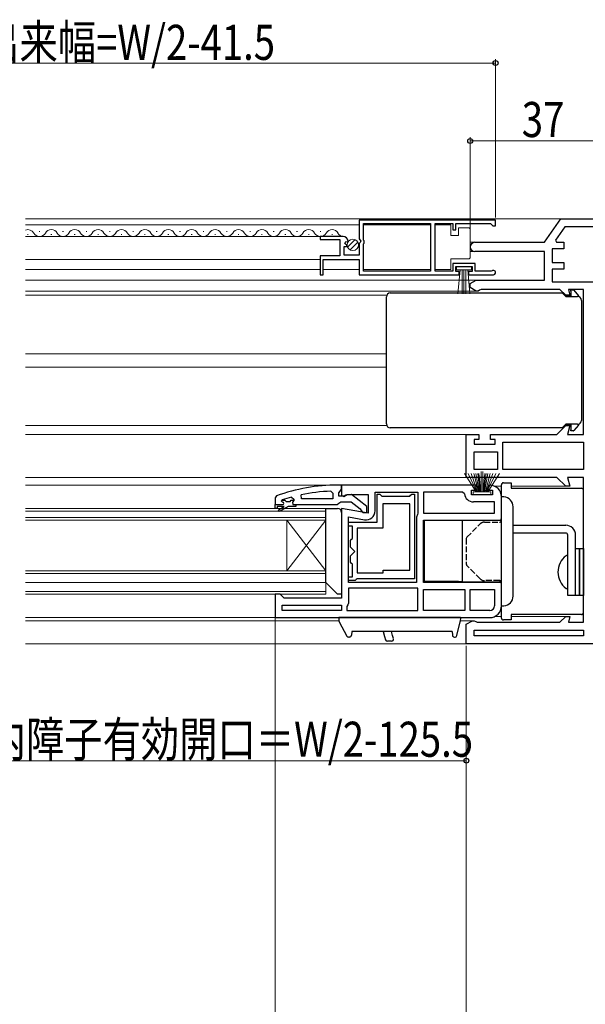
# Model space of a CAD drawing. Extents: x 0 to 990, y 0 to 1600.
# Drawn here: x 580 to 724, y 211 to 464 of the extents above; entities that cross this region are included whole.
import ezdxf

# ---------------------------------------------------------------- set-up
doc = ezdxf.new("R2010")
doc.units = 0
doc.linetypes.add('YHIDDEN_1', pattern=[4, 3, -1])
for name, color, linetype, lineweight in [('YKK_11', 7, 'CONTINUOUS', 30), ('YKK_12', 2, 'CONTINUOUS', 13), ('YKK_13', 4, 'CONTINUOUS', 30), ('YKK_D', 6, 'CONTINUOUS', 13)]:
    doc.layers.add(name, color=color, linetype=linetype, lineweight=lineweight)
doc.styles.add('text-b', font='extslim2.shx', dxfattribs={"width": 0.8, "bigfont": 'extfont2.shx'})

msp = doc.modelspace()

# ---------------------------------------------------------------- linework, layer by layer
at = {"layer": 'YKK_11', "linetype": 'ByBlock', "lineweight": -2, "ltscale": 0.5}
for p, q in [((701.5, 412.69), (666.5, 412.69)), ((701.5, 412.69), (666.5, 412.69)), ((666.5, 412.69), (666.5, 407.86)), ((667.6, 407.59), (667.6, 411.79)), ((667.6, 411.79), (684.8, 411.79)), ((684.8, 411.79), (684.8, 399.59)), ((686, 399.59), (686, 411.79)), ((686, 411.79), (690.5, 411.79)), ((690.5, 411.79), (690.5, 410.19)), ((691.3, 410.19), (691.3, 411.79)), ((691.3, 411.79), (700.2, 411.79)), ((700.2, 411.79), (700.5, 411.49)), ((701.5, 411.19), (701.5, 412.69)), ((714, 407), (718.2, 413)), ((718.2, 413), (732, 413)), ((690.5, 410.19), (691.3, 410.19)), ((700.5, 411.49), (700.8, 411.19)), ((700.8, 411.19), (701.5, 411.19)), ((719.24, 411), (716.82, 407.54)), ((730, 411), (719.24, 411)), ((662.4, 408.49), (656.5, 408.49)), ((656.5, 408.49), (656.5, 407.69)), ((656.5, 407.69), (661.6, 407.69)), ((661.6, 407.69), (661.6, 403.49)), ((662.86, 406.72), (663.13, 407.19)), ((663.42, 406.15), (662.86, 406.72)), ((663.13, 407.19), (663.45, 407.1)), ((663.45, 407.1), (663.7, 407.31)), ((666.5, 407.86), (666.95, 407.32)), ((666.8, 406.99), (666.5, 406.69)), ((666.95, 407.32), (666.8, 406.99)), ((667.8, 407.39), (667.6, 407.59)), ((667.6, 406.59), (667.8, 406.79)), ((667.8, 406.79), (667.8, 407.39)), ((696.2, 407), (714, 407)), ((716.82, 407.54), (717.1, 407)), ((717.1, 407), (719, 407)), ((719, 407), (719, 405.3)), ((662.7, 403.69), (662.7, 405.89)), ((662.7, 405.89), (663.32, 405.89)), ((663.32, 405.89), (663.42, 406.15)), ((666.5, 406.69), (666.5, 403.69)), ((667.6, 399.59), (667.6, 406.59)), ((714, 404.6), (696.2, 404.6)), ((714, 397.3), (714, 404.6)), ((719, 405.3), (716, 405.3)), ((716, 405.3), (716, 401.8)), ((661.6, 403.49), (656.5, 403.49)), ((656.5, 403.49), (656.5, 398.69)), ((657.3, 398.69), (657.3, 402.59)), ((657.3, 402.59), (666.5, 402.59)), ((666.5, 403.69), (662.7, 403.69)), ((666.5, 402.59), (666.5, 398.69)), ((716, 401.8), (719, 401.8)), ((719, 401.8), (719, 400.1)), ((684.8, 399.59), (667.6, 399.59)), ((690.5, 399.59), (686, 399.59)), ((696.3, 401.59), (690.5, 401.59)), ((690.5, 401.59), (690.5, 399.59)), ((691.3, 399.49), (691.3, 400.79)), ((691.3, 400.79), (695.5, 400.79)), ((692.2, 399.49), (691.3, 399.49)), ((692.2, 398.69), (692.2, 399.49)), ((695.5, 399.49), (694.6, 399.49)), ((694.6, 399.49), (694.6, 398.69)), ((695.5, 400.79), (695.5, 399.49)), ((696.3, 399.59), (696.3, 401.59)), ((700.4, 399.59), (696.3, 399.59)), ((700.6, 399.67), (700.4, 399.59)), ((719, 400.1), (716, 400.1)), ((716, 400.1), (716, 396.9)), ((656.5, 398.69), (657.3, 398.69)), ((666.5, 398.69), (692.2, 398.69)), ((694.6, 398.69), (700.95, 398.69)), ((695, 396.4), (696.56, 397.3)), ((696.56, 397.3), (714, 397.3)), ((716, 396.9), (730, 396.9)), ((695, 395.4), (695, 396.4)), ((696.56, 394.5), (695, 395.4)), ((697, 394.5), (696.56, 394.5)), ((697.4, 394.7), (697, 394.5)), ((697.8, 394.9), (697.4, 394.7)), ((718, 394.9), (697.8, 394.9)), ((719.5, 393.4), (718, 394.9)), ((724, 394.9), (720.16, 394.9)), ((720.16, 394.9), (720.56, 393.4)), ((724, 357.7), (724, 394.9)), ((720.56, 393.4), (719.5, 393.4)), ((717.2, 357.7), (719.5, 360)), ((719.5, 360), (720.56, 360)), ((720.56, 360), (719.94, 357.7)), ((694, 346.7), (694, 357.7)), ((694, 357.7), (697.2, 357.7)), ((697.2, 356.4), (696, 356.4)), ((696, 356.4), (696, 355.2)), ((697.2, 357.7), (697.2, 356.4)), ((700.2, 356.4), (700.2, 357.7)), ((700.2, 357.7), (717.2, 357.7)), ((701.4, 356.4), (700.2, 356.4)), ((701.4, 355.2), (701.4, 356.4)), ((719.94, 357.7), (724, 357.7)), ((696, 355.2), (701.4, 355.2)), ((703.4, 348.7), (703.4, 355.7)), ((703.4, 355.7), (724, 355.7)), ((724, 355.7), (724, 348.7)), ((696, 348.7), (696, 353.2)), ((696, 353.2), (702, 353.2)), ((702, 353.2), (702, 348.7)), ((702, 348.7), (696, 348.7)), ((702, 348.7), (696, 348.7)), ((724, 348.7), (703.4, 348.7)), ((724, 348.7), (703.4, 348.7)), ((717.2, 346.7), (694, 346.7)), ((719.5, 344.4), (717.2, 346.7)), ((724, 346.7), (719.94, 346.7)), ((719.94, 346.7), (720.56, 344.4)), ((724, 309.5), (724, 346.7)), ((682.5, 344.7), (662, 344.7)), ((662, 344.7), (662, 342.08)), ((696.5, 344.7), (682.5, 344.7)), ((696.5, 343.4), (696.5, 344.7)), ((700, 344.7), (699.5, 344.2)), ((699.5, 344.2), (699.5, 343.4)), ((720.56, 344.4), (719.5, 344.4)), ((649.17, 341.61), (649.8, 341.13)), ((649.8, 341.13), (649.8, 340.77)), ((651.73, 341.2), (651.63, 342.19)), ((659.8, 341.2), (651.73, 341.2)), ((659.8, 341.2), (651.73, 341.2)), ((659.28, 343.15), (659.8, 342.65)), ((659.8, 342.65), (659.8, 341.2)), ((662, 342.08), (662.58, 341.76)), ((662.58, 341.76), (663.44, 342.3)), ((663.44, 342.3), (668.8, 342.3)), ((668.8, 342.3), (668.8, 337.49)), ((670.6, 338.09), (670.6, 342.9)), ((670.6, 342.9), (681.6, 342.9)), ((671.1, 335.2), (671.1, 342.4)), ((671.1, 342.4), (671.8, 342.4)), ((671.8, 342.4), (672.1, 342.1)), ((672.1, 342.1), (672.3, 341.9)), ((672.3, 341.9), (679.5, 341.9)), ((679.5, 341.9), (679.7, 342.1)), ((679.7, 342.1), (680, 342.4)), ((680, 342.4), (680.7, 342.4)), ((680.7, 342.4), (680.7, 320.7)), ((681.6, 342.9), (681.6, 337.52)), ((693.02, 342.9), (683, 342.9)), ((683, 342.9), (683, 337.5)), ((693.51, 342.45), (693.02, 342.9)), ((695.3, 342.2), (695.3, 343.4)), ((695.3, 343.4), (696.5, 343.4)), ((700.7, 342.2), (695.3, 342.2)), ((699.5, 343.4), (700.7, 343.4)), ((700.7, 343.4), (700.7, 342.2)), ((703, 335.7), (703, 341.7)), ((645, 339.7), (646.9, 339.7)), ((645, 338.7), (645, 339.7)), ((645, 339.7), (646.9, 339.7)), ((645, 339.7), (646.9, 339.7)), ((645.5, 338.7), (645, 338.7)), ((647.3, 339.2), (645.5, 339.2)), ((645.5, 339.2), (645.5, 338.7)), ((645.83, 338.35), (647.3, 339.2)), ((648.3, 339.2), (646.08, 337.91)), ((646.6, 340.61), (646.67, 340.8)), ((646.6, 340.61), (646.67, 340.8)), ((646.6, 340.6), (646.6, 340.61)), ((646.6, 340.6), (646.6, 340.61)), ((646.9, 340.3), (646.6, 340.6)), ((646.9, 340.3), (646.6, 340.6)), ((646.67, 340.8), (646.8, 340.89)), ((646.67, 340.8), (647.51, 340.8)), ((647.51, 340.8), (647.8, 340.54)), ((647.8, 340.54), (648.8, 340.54)), ((650.3, 339.2), (648.3, 339.2)), ((648.8, 340.54), (649.09, 340.8)), ((649.09, 340.8), (649.8, 340.8)), ((649.8, 340.77), (649.43, 340.29)), ((649.8, 340.77), (649.43, 340.29)), ((649.43, 340.29), (649.5, 339.7)), ((649.43, 340.29), (649.5, 339.7)), ((649.5, 339.7), (650.3, 339.7)), ((649.5, 339.7), (650.3, 339.7)), ((649.8, 340.8), (649.8, 340.77)), ((650.3, 339.7), (650.3, 339.2)), ((668.8, 337.49), (662, 338.69)), ((662, 338.69), (662, 315.7)), ((679.5, 339.9), (672.6, 339.9)), ((672.6, 339.9), (672.6, 333.7)), ((679.5, 322.9), (679.5, 339.9)), ((679.5, 322.9), (679.5, 339.9)), ((701.2, 340.4), (695.8, 340.4)), ((701.2, 337.5), (701.2, 340.4)), ((646.08, 337.91), (645.83, 338.35)), ((663.8, 319.7), (663.8, 336.55)), ((663.8, 336.55), (667.9, 335.82)), ((681.47, 337.18), (681.2, 336.5)), ((681.2, 336.5), (681.2, 319.7)), ((681.6, 337.52), (681.47, 337.18)), ((683, 337.5), (701.2, 337.5)), ((683, 337.5), (701.2, 337.5)), ((663.8, 334.2), (663.8, 335.2)), ((663.8, 335.2), (671.1, 335.2)), ((664.8, 334.2), (663.8, 334.2)), ((664.8, 331), (664.8, 334.2)), ((672.6, 333.7), (666, 333.7)), ((666, 333.7), (666, 322.2)), ((683, 319.7), (683, 335.7)), ((683, 335.7), (703, 335.7)), ((664.6, 330.8), (664.8, 331)), ((664.3, 330.5), (664.6, 330.8)), ((664.3, 328.81), (664.3, 330.5)), ((665.41, 327.7), (664.3, 328.81)), ((664.3, 326.59), (665.41, 327.7)), ((664.3, 324.9), (664.3, 326.59)), ((664.6, 324.6), (664.3, 324.9)), ((664.8, 324.4), (664.6, 324.6)), ((664.8, 321.2), (664.8, 324.4)), ((663.8, 320.2), (663.8, 321.2)), ((663.8, 321.2), (664.8, 321.2)), ((666, 322.2), (672.7, 322.2)), ((672.7, 322.2), (672.7, 322.9)), ((672.7, 322.9), (679.5, 322.9)), ((665.5, 320.2), (663.8, 320.2)), ((681.2, 319.7), (663.8, 319.7)), ((681.2, 319.7), (663.8, 319.7)), ((681.6, 318.3), (663.8, 318.3)), ((663.8, 318.3), (663.8, 314.4)), ((665.8, 320.5), (665.5, 320.2)), ((666, 320.7), (665.8, 320.5)), ((680.7, 320.7), (666, 320.7)), ((681.6, 312.5), (681.6, 318.3)), ((703, 319.7), (683, 319.7)), ((703, 313.7), (703, 319.7)), ((646.3, 316.7), (645, 316.7)), ((645, 316.7), (645, 310.7)), ((646.8, 316.2), (646.3, 316.7)), ((647.3, 315.7), (646.8, 316.2)), ((683, 317.9), (693.6, 317.9)), ((683, 317.9), (693.6, 317.9)), ((683, 312.5), (683, 317.9)), ((693.6, 317.9), (693.6, 312.5)), ((695, 317.9), (701.2, 317.9)), ((695, 317.9), (701.2, 317.9)), ((695, 312.5), (695, 317.9)), ((701.2, 317.9), (701.2, 313.7)), ((646.8, 312.5), (646.8, 313.9)), ((646.8, 313.9), (662, 313.9)), ((662, 315.7), (647.3, 315.7)), ((662, 313.9), (662, 312.5)), ((663.6, 314), (663.4, 313.6)), ((663.4, 313.6), (663.4, 312.5)), ((663.8, 314.4), (663.6, 314)), ((662, 312.5), (646.8, 312.5)), ((662, 312.5), (646.8, 312.5)), ((663.4, 312.5), (681.6, 312.5)), ((663.4, 312.5), (681.6, 312.5)), ((693.6, 312.5), (683, 312.5)), ((700, 312.5), (695, 312.5)), ((718, 309.5), (719.5, 311)), ((719.5, 311), (720.56, 311)), ((720.56, 311), (720.16, 309.5)), ((645, 310.7), (682.5, 310.7)), ((682.5, 310.7), (700, 310.7)), ((694, 309), (695.56, 309.9)), ((694, 304), (694, 309)), ((695.56, 309.9), (696, 309.9)), ((696, 309.9), (696.4, 309.7)), ((696.4, 309.7), (696.8, 309.5)), ((696.8, 309.5), (718, 309.5)), ((720.16, 309.5), (724, 309.5)), ((696, 307.5), (724, 307.5)), ((696, 307.5), (724, 307.5)), ((696, 306), (696, 307.5)), ((724, 306), (696, 306)), ((724, 307.5), (724, 306)), ((742, 304), (694, 304))]:
    msp.add_line(p, q, dxfattribs=at)
at = {"layer": 'YKK_11', "linetype": 'ByBlock', "lineweight": 30, "ltscale": 0.5}
for p, q in [((662, 344.7), (661, 344.7)), ((661.65, 343.18), (662, 343.65)), ((662, 343.65), (662, 344.7)), ((645.33, 341.95), (645, 341.48)), ((645, 341.48), (645, 339.7)), ((661.3, 342.7), (661.65, 343.18)), ((661.3, 341.9), (661.3, 342.7)), ((662.7, 341.9), (661.3, 341.9)), ((663.1, 342.1), (662.7, 341.9)), ((664.52, 342.29), (663.1, 342.1)), ((668.5, 339.18), (664.52, 342.29)), ((645, 339.7), (646.9, 339.7)), ((650.3, 339.7), (660.85, 339.7)), ((660.85, 339.7), (661.32, 340.05)), ((661.32, 340.05), (661.8, 340.4)), ((661.8, 340.4), (664.5, 340.4)), ((664.5, 340.4), (666.8, 338.61)), ((666.8, 338.61), (667, 338.2)), ((668.5, 337.7), (668.5, 339.18)), ((667, 338.2), (667.5, 337.7)), ((667.5, 337.7), (668.5, 337.7))]:
    msp.add_line(p, q, dxfattribs=at)
at = {"layer": 'YKK_11', "linetype": 'ByBlock', "lineweight": -2, "ltscale": 0.5}
for centre, radius, start, end in [((662.4, 407.19), 1.3, 5.2159, 90), ((696.2, 405.8), 1.2, 90, 270), ((700.95, 399.24), 0.55, 270, 130.1194), ((700, 341.7), 3, 0, 90), ((660.95, 298.7), 44.5, 105.3529, 108.5338), ((661.36, 295.79), 47.41, 92.5215, 101.8508), ((695.8, 342.7), 2.3, 186.1507, 270), ((646.9, 340), 0.3, 270, 90), ((646.9, 340), 0.3, 270, 90), ((668.3, 338.09), 2.3, 260, 360), ((700, 313.7), 3, 270, 360), ((700, 313.7), 1.2, 270, 360)]:
    msp.add_arc(centre, radius, start, end, dxfattribs=at)
at = {"layer": 'YKK_11', "linetype": 'ByBlock', "lineweight": 30, "ltscale": 0.5}
msp.add_arc((661, 298.7), 46, 90, 109.917, dxfattribs=at)
at = {"layer": 'YKK_12'}
for p, q in [((718.46, 413), (581, 413)), ((656.87, 408.49), (581, 408.49)), ((695, 407), (696.2, 407)), ((696.2, 404.6), (695, 404.6)), ((656.5, 402.59), (581, 402.59)), ((696.69, 397.3), (581, 397.3)), ((696.69, 394.5), (581, 394.5)), ((673.58, 393.4), (581, 393.4)), ((719.71, 393.4), (719.2, 393.4)), ((673.5, 378.4), (581, 378.4)), ((673.5, 375), (581, 375)), ((673.58, 360), (581, 360)), ((719.2, 360), (719.71, 360)), ((695, 357.7), (581, 357.7)), ((695, 346.7), (581, 346.7)), ((662.5, 344.7), (581, 344.7)), ((703, 344.4), (701.31, 344.4)), ((719.71, 344.4), (705.5, 344.4)), ((701.31, 311), (703, 311)), ((705.5, 311), (719.71, 311)), ((646, 310.7), (581, 310.7)), ((661.34, 309.9), (581, 309.9)), ((692.41, 309.9), (695.69, 309.9)), ((694.5, 304), (581, 304))]:
    msp.add_line(p, q, dxfattribs=at)
at = {"layer": 'YKK_12', "linetype": 'Continuous', "ltscale": 0.5}
for p, q in [((666.5, 411.49), (581, 411.49)), ((656.5, 399.99), (581, 399.99))]:
    msp.add_line(p, q, dxfattribs=at)
at = {"layer": 'YKK_12', "linetype": 'Continuous'}
for p, q in [((584.5, 409.75), (584.7, 409.75)), ((590.5, 409.75), (590.7, 409.75)), ((596.5, 409.75), (596.7, 409.75)), ((602.5, 409.75), (602.7, 409.75)), ((608.5, 409.75), (608.7, 409.75)), ((614.5, 409.75), (614.7, 409.75)), ((620.5, 409.75), (620.7, 409.75)), ((626.5, 409.75), (626.7, 409.75)), ((632.5, 409.75), (632.7, 409.75)), ((638.5, 409.75), (638.7, 409.75)), ((644.5, 409.75), (644.7, 409.75)), ((650.5, 409.75), (650.7, 409.75)), ((656.5, 409.75), (656.7, 409.75)), ((581.5, 408.99), (581.7, 408.99)), ((587.5, 408.99), (587.7, 408.99)), ((593.5, 408.99), (593.7, 408.99)), ((599.5, 408.99), (599.7, 408.99)), ((605.5, 408.99), (605.7, 408.99)), ((611.5, 408.99), (611.7, 408.99)), ((617.5, 408.99), (617.7, 408.99)), ((623.5, 408.99), (623.7, 408.99)), ((629.5, 408.99), (629.7, 408.99)), ((635.5, 408.99), (635.7, 408.99)), ((641.5, 408.99), (641.7, 408.99)), ((647.5, 408.99), (647.7, 408.99)), ((653.5, 408.99), (653.7, 408.99)), ((659.5, 408.99), (659.7, 408.99)), ((658, 338.7), (581, 338.7)), ((658, 335.7), (658, 338.7)), ((581, 338), (658, 338)), ((658, 336.4), (581, 336.4)), ((581, 335.7), (658, 335.7)), ((648, 322.7), (648, 335.7)), ((658, 322.7), (648, 335.7)), ((658, 335.7), (648, 322.7)), ((658, 322.7), (658, 335.7)), ((658, 322.7), (581, 322.7)), ((581, 322), (658, 322)), ((658, 319.7), (658, 322.7)), ((658, 319.7), (581, 319.7)), ((581, 319.7), (658, 319.7)), ((658, 316.7), (658, 319.7)), ((658, 317.4), (581, 317.4)), ((581, 316.7), (658, 316.7))]:
    msp.add_line(p, q, dxfattribs=at)
at = {"layer": 'YKK_12', "linetype": 'Continuous', "lineweight": 13, "ltscale": 0.5}
for p, q in [((684.8, 411.49), (667.6, 411.49)), ((666.5, 399.99), (657.3, 399.99)), ((684.8, 399.99), (667.6, 399.99))]:
    msp.add_line(p, q, dxfattribs=at)
at = {"layer": 'YKK_12', "linetype": 'Continuous'}
for centre, start, end in [((581.6, 408.54), 29.2025, 110.2736), ((584.6, 410.21), 209.2025, 330.7974), ((587.6, 408.54), 29.2025, 150.7974), ((590.6, 410.21), 209.2025, 330.7974), ((593.6, 408.54), 29.2025, 150.7974), ((596.6, 410.21), 209.2025, 330.7974), ((599.6, 408.54), 29.2025, 150.7974), ((602.6, 410.21), 209.2025, 330.7974), ((605.6, 408.54), 29.2025, 150.7974), ((608.6, 410.21), 209.2025, 330.7974), ((611.6, 408.54), 29.2025, 150.7974), ((614.6, 410.21), 209.2025, 330.7974), ((617.6, 408.54), 29.2025, 150.7974), ((620.6, 410.21), 209.2025, 330.7974), ((623.6, 408.54), 29.2025, 150.7974), ((626.6, 410.21), 209.2025, 330.7974), ((629.6, 408.54), 29.2025, 150.7974), ((632.6, 410.21), 209.2025, 330.7974), ((635.6, 408.54), 29.2025, 150.7974), ((638.6, 410.21), 209.2025, 330.7974), ((641.6, 408.54), 29.2025, 150.7974), ((644.6, 410.21), 209.2025, 330.7974), ((647.6, 408.54), 29.2025, 150.7974), ((650.6, 410.21), 209.2025, 330.7974), ((653.6, 408.54), 29.2025, 150.7974), ((656.6, 410.21), 209.2025, 330.7974), ((659.6, 408.54), 29.2025, 150.7974), ((662.6, 410.21), 209.2025, 263.6225)]:
    msp.add_arc(centre, 1.72, start, end, dxfattribs=at)
at = {"layer": 'YKK_13', "linetype": 'Continuous', "lineweight": 13, "ltscale": 0.5}
for p, q in [((690, 411.44), (686, 411.44)), ((686, 411.44), (686, 400.04)), ((690, 408.74), (690, 411.44)), ((692, 410.74), (692, 408.74)), ((694.5, 410.74), (692, 410.74)), ((695, 409.74), (695, 410.24)), ((695, 403.74), (695, 409.74)), ((692, 408.74), (690, 408.74)), ((690, 400.04), (690, 402.74)), ((690, 402.74), (694.5, 402.74)), ((695, 403.24), (695, 403.74)), ((686, 400.04), (690, 400.04)), ((695.3, 400.79), (691.5, 400.79)), ((691.5, 400.79), (691.5, 399.94)), ((691.5, 399.94), (695.3, 399.94)), ((691.86, 393.82), (692.4, 399.94)), ((692.9, 399.94), (692.9, 393.79)), ((693.4, 399.94), (693.4, 393.79)), ((693.9, 399.94), (693.9, 393.79)), ((694.94, 393.82), (694.4, 399.94)), ((695.3, 399.94), (695.3, 400.79)), ((693.53, 347.7), (696.5, 343)), ((696.7, 343), (694.44, 347.7)), ((696.9, 343), (695.24, 347.7)), ((695.91, 347.7), (697.1, 343)), ((697.3, 343), (696.47, 347.7)), ((696.91, 347.7), (697.5, 343)), ((697.7, 343), (697.22, 347.7)), ((697.8, 343), (697.8, 348.2)), ((698.2, 343), (698.2, 348.2)), ((698.3, 343), (698.78, 347.7)), ((699.09, 347.7), (698.5, 343)), ((698.7, 343), (699.53, 347.7)), ((700.09, 347.7), (698.9, 343)), ((699.1, 343), (700.76, 347.7)), ((699.3, 343), (701.56, 347.7)), ((702.47, 347.7), (699.5, 343)), ((700.25, 343), (695.75, 343)), ((695.75, 343), (695.75, 342.2)), ((695.75, 342.2), (700.25, 342.2)), ((700.25, 342.2), (700.25, 343))]:
    msp.add_line(p, q, dxfattribs=at)
at = {"layer": 'YKK_13', "linetype": 'Continuous', "lineweight": 13, "ltscale": 1.5}
for p, q in [((663.56, 405.78), (665.46, 407.68)), ((664.24, 405.05), (666.19, 407))]:
    msp.add_line(p, q, dxfattribs=at)
at = {"layer": 'YKK_13'}
for p, q in [((720.8, 394.8), (721.36, 394.8)), ((720.8, 394.5), (720.8, 394.8)), ((720.8, 394.5), (720.8, 393.2)), ((721.59, 394.69), (722.73, 393.28)), ((673.5, 388.61), (673.5, 393)), ((674.5, 394), (675.5, 394)), ((675.5, 394), (718.58, 394)), ((718.58, 394), (718.6, 394)), ((718.6, 394), (719.5, 393.1)), ((720.8, 393.2), (719.4, 393.2)), ((719.48, 393.1), (722.5, 393.1)), ((722.8, 393.09), (722.8, 393.05)), ((723.5, 392.1), (723.5, 389.11)), ((723.5, 389.11), (723.5, 388.61)), ((673.5, 376.7), (673.5, 388.61)), ((723.5, 388.61), (723.5, 364.78)), ((673.5, 364.78), (673.5, 376.7)), ((673.5, 360.4), (673.5, 364.78)), ((723.5, 364.78), (723.5, 364.28)), ((723.5, 364.28), (723.5, 361.3)), ((675.5, 359.4), (674.5, 359.4)), ((718.58, 359.4), (675.5, 359.4)), ((718.6, 359.4), (718.58, 359.4)), ((719.5, 360.3), (718.6, 359.4)), ((719.4, 360.2), (720.8, 360.2)), ((722.5, 360.3), (719.48, 360.3)), ((720.8, 360.2), (720.8, 358.9)), ((720.8, 358.6), (720.8, 358.9)), ((722.73, 360.12), (721.59, 358.71)), ((722.8, 360.35), (722.8, 360.31)), ((721.36, 358.6), (720.8, 358.6)), ((703, 335.7), (703, 344.8)), ((703.5, 345.3), (705.5, 345.3)), ((705.5, 345.3), (705.5, 343.9)), ((705.5, 343.9), (723.45, 343.9)), ((723.45, 343.9), (723.5, 343.9)), ((724, 312), (724, 343.4)), ((706, 334.4), (719.5, 334.4)), ((719.5, 332.4), (706, 332.4)), ((720, 316.4), (720, 331.9)), ((722, 316.4), (722, 331.9)), ((722, 316.4), (722, 328.4)), ((722, 328.4), (723, 328.4)), ((723, 316.4), (723, 328.4)), ((723, 328.4), (724, 328.4)), ((723, 328.4), (723, 316.4)), ((724, 328.4), (724, 316.4)), ((703, 310.6), (703, 319.7)), ((722, 316.4), (720, 316.4)), ((723, 316.4), (722, 316.4)), ((724, 316.4), (723, 316.4)), ((705.5, 311.5), (705.5, 310.1)), ((723.45, 311.5), (705.5, 311.5)), ((723.5, 311.5), (723.45, 311.5)), ((661.3, 310.7), (663.8, 310.7)), ((661.3, 310.7), (661.35, 309.81)), ((692.5, 310.7), (661.3, 310.7)), ((661.41, 309.6), (663.36, 305.96)), ((692.5, 310.7), (691.2, 310.7)), ((691.59, 306.08), (692.44, 309.66)), ((692.5, 310.7), (692.45, 309.74)), ((705.5, 310.1), (703.5, 310.1)), ((664.06, 305.7), (663.8, 305.7)), ((664.62, 307.17), (664.56, 306.17)), ((690.38, 307.17), (664.62, 307.17)), ((690.38, 307.17), (690.44, 306.17)), ((690.94, 305.7), (691.1, 305.7))]:
    msp.add_line(p, q, dxfattribs=at)
at = {"layer": 'YKK_13', "linetype": 'Continuous'}
for p, q in [((703.65, 341.66), (703, 341.7)), ((703, 313.7), (703, 341.7)), ((706, 316.23), (706, 339.16)), ((692.03, 335.6), (683.2, 335.53)), ((683.2, 335.53), (683.2, 320.07)), ((692.22, 335.6), (692.03, 335.6)), ((692.41, 335.61), (692.22, 335.6)), ((692.57, 335.61), (692.41, 335.61)), ((692.72, 335.61), (692.57, 335.61)), ((692.84, 335.61), (692.72, 335.61)), ((692.93, 335.61), (692.84, 335.61)), ((692.98, 335.61), (692.93, 335.61)), ((693, 335.61), (692.98, 335.61)), ((693, 335.61), (702.5, 335.69)), ((693, 319.99), (693, 335.61)), ((692.03, 319.99), (683.2, 320.07)), ((692.03, 319.99), (692.22, 319.99)), ((692.22, 319.99), (692.41, 319.99)), ((692.41, 319.99), (692.57, 319.99)), ((692.57, 319.99), (692.72, 319.99)), ((692.72, 319.99), (692.84, 319.99)), ((692.84, 319.99), (692.93, 319.99)), ((692.93, 319.99), (692.98, 319.99)), ((692.98, 319.99), (693, 319.99)), ((693, 319.99), (702.5, 319.9)), ((703, 313.7), (703.65, 313.74)), ((672.71, 307.17), (673.05, 305.88)), ((673.05, 305.88), (673.27, 305.05)), ((675.1, 306.13), (674.83, 307.17)), ((675.31, 305.31), (675.1, 306.13)), ((674.83, 304.68), (673.75, 304.68))]:
    msp.add_line(p, q, dxfattribs=at)
at = {"layer": 'YKK_13', "linetype": 'Continuous', "lineweight": 30, "ltscale": 1.5}
for p, q in [((658, 338.7), (661, 338.7)), ((658, 319.7), (658, 338.7)), ((662, 337.7), (662, 316.7)), ((661, 316.7), (658, 319.7)), ((662, 316.7), (661, 316.7))]:
    msp.add_line(p, q, dxfattribs=at)
at = {"layer": 'YKK_13', "linetype": 'YHIDDEN_1', "ltscale": 0.5}
for p, q in [((694.15, 331.35), (697.56, 334.76)), ((698.62, 335.2), (702.5, 335.2)), ((694, 330.99), (694, 324.41)), ((697.56, 320.64), (694.15, 324.05)), ((702.5, 320.2), (698.62, 320.2))]:
    msp.add_line(p, q, dxfattribs=at)
at = {"layer": 'YKK_13', "linetype": 'Continuous', "ltscale": 0.5}
msp.add_line((720, 318.42), (720, 326.38), dxfattribs=at)
at = {"layer": 'YKK_13', "linetype": 'Continuous', "lineweight": 13, "ltscale": 1.5}
msp.add_circle((664.9, 406.34), 1.45, dxfattribs=at)
at = {"layer": 'YKK_13', "linetype": 'Continuous', "lineweight": 13, "ltscale": 0.5}
for centre, start, end in [((694.5, 410.24), 0, 90), ((694.5, 403.24), 270, 360)]:
    msp.add_arc(centre, 0.5, start, end, dxfattribs=at)
at = {"layer": 'YKK_13'}
for centre, radius, start, end in [((721.36, 394.5), 0.3, 39.0939, 90), ((674.5, 393), 1, 90, 180), ((722.5, 392.1), 1, 0, 90), ((722.5, 393.09), 0.3, 0, 39.0939), ((722.5, 361.3), 1, 270, 0), ((674.5, 360.4), 1, 180, 270), ((722.5, 360.31), 0.3, 320.9061, 0), ((721.36, 358.9), 0.3, 270, 320.9061), ((703.5, 344.8), 0.5, 90, 180), ((723.5, 343.4), 0.5, 0, 90), ((719.5, 331.9), 2.5, 0, 90), ((694.5, 330.99), 0.5, 135, 180), ((719.5, 331.9), 0.5, 0, 90), ((723.5, 312), 0.5, 270, 0), ((661.85, 309.84), 0.5, 183, 208.2313), ((691.95, 309.77), 0.5, 346.6724, 357), ((703.5, 310.6), 0.5, 180, 270), ((663.8, 306.2), 0.5, 208.2313, 270), ((664.06, 306.2), 0.5, 270, 357), ((690.94, 306.2), 0.5, 183, 270), ((691.1, 306.2), 0.5, 270, 346.6724)]:
    msp.add_arc(centre, radius, start, end, dxfattribs=at)
at = {"layer": 'YKK_13', "linetype": 'Continuous'}
for centre, radius, start, end in [((703.5, 339.16), 2.5, 0, 86.5), ((702.5, 336.19), 0.5, 270.5, 0), ((702.5, 319.4), 0.5, 0, 89.5), ((703.5, 316.23), 2.5, 273.5, 0), ((673.75, 305.18), 0.5, 194.9382, 269.9382), ((674.83, 305.18), 0.5, 269.9382, 14.4382)]:
    msp.add_arc(centre, radius, start, end, dxfattribs=at)
at = {"layer": 'YKK_13', "linetype": 'Continuous', "lineweight": 30, "ltscale": 1.5}
msp.add_arc((661, 337.7), 1, 0, 90, dxfattribs=at)
at = {"layer": 'YKK_13', "linetype": 'YHIDDEN_1', "ltscale": 0.5}
for centre, radius, start, end in [((698.62, 333.7), 1.5, 90, 135), ((702.5, 335.7), 0.5, 270, 0), ((694.5, 324.41), 0.5, 180, 225), ((698.62, 321.7), 1.5, 225, 270), ((702.5, 319.7), 0.5, 0, 90)]:
    msp.add_arc(centre, radius, start, end, dxfattribs=at)
at = {"layer": 'YKK_13', "linetype": 'Continuous', "ltscale": 0.5}
for centre, radius, start, end in [((722.8, 322.4), 5.3, 127.7141, 232.2859), ((719.73, 326.38), 0.274, 0, 127.7141), ((719.73, 318.42), 0.274, 232.2859, 0)]:
    msp.add_arc(centre, radius, start, end, dxfattribs=at)
at = {"layer": 'YKK_D'}
for p, q in [((701.5, 453), (493, 453)), ((701.5, 413.39), (701.5, 454)), ((695, 406.72), (695, 434)), ((695, 433), (732, 433)), ((645, 310.7), (645, 169)), ((694, 303.5), (694, 169)), ((694, 303.5), (694, 273)), ((694, 285.75), (694, 169)), ((694, 274), (569.5, 274))]:
    msp.add_line(p, q, dxfattribs=at)
at = {"layer": 'YKK_D', "linetype": 'ByBlock', "lineweight": -2}
for centre in [(701.5, 453), (695, 433), (694, 274)]:
    msp.add_circle(centre, 0.637, dxfattribs=at)

# ---------------------------------------------------------------- texts
at = {"layer": 'YKK_D', "style": 'text-b', "width": 0.8}
for s, p in [('網戸出来幅=W/2-41.5', (549.97, 453.8)), ('37', (708.22, 434)), ('内障子有効開口＝W/2-125.5', (571.27, 275))]:
    msp.add_text(s, height=9, dxfattribs=at).set_placement(p)

doc.saveas('drawing.dxf')
